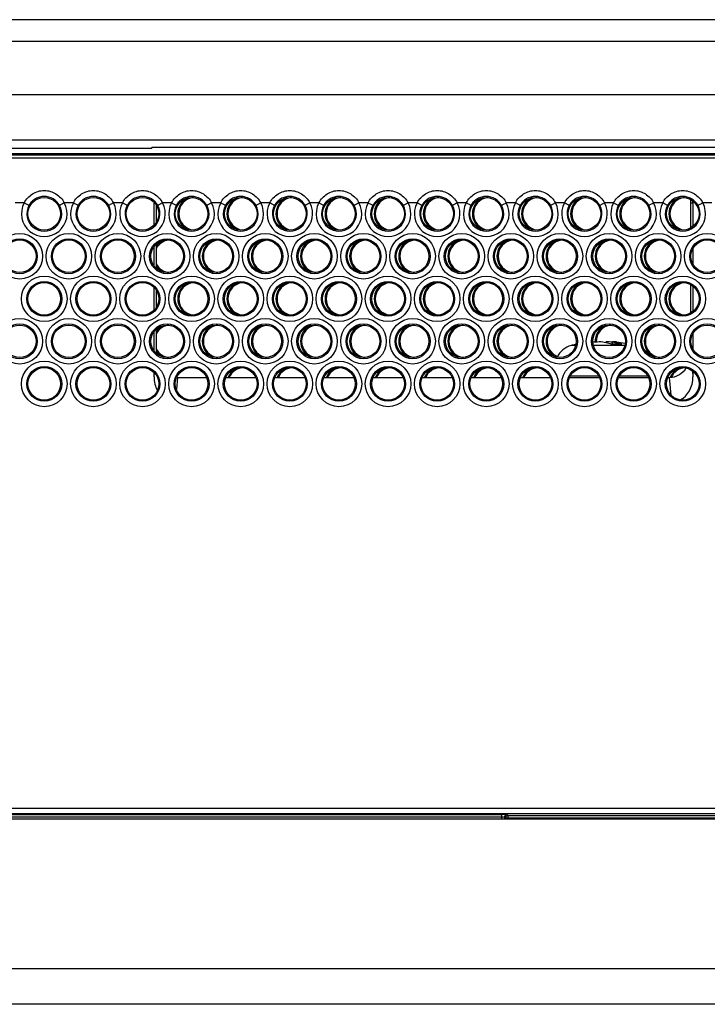
# Model space of a CAD drawing. Units: inches. Extents: x 3.1 to 14.2, y 3.5 to 8.8.
# Drawn here: x 8.2 to 8.7, y 6.9 to 7.6 of the extents above; entities that cross this region are included whole.
import ezdxf

# ---------------------------------------------------------------- set-up
doc = ezdxf.new("R2010")
doc.units = ezdxf.units.IN
doc.header["$MEASUREMENT"] = 0

msp = doc.modelspace()

# ---------------------------------------------------------------- linework, layer by layer
at = {"color": 7, "linetype": 'Continuous', "lineweight": 25}
for p, q in [((12.05865, 7.56369), (7.01141, 7.56369)), ((12.05865, 7.54794), (7.01141, 7.54794)), ((9.43003, 7.50948), (8.10442, 7.50948)), ((5.034, 7.47699), (9.43174, 7.47699)), ((8.33493, 7.47078), (5.03373, 7.47078)), ((5.03466, 7.46603), (9.42811, 7.46603)), ((9.40709, 7.46677), (5.06726, 7.46677)), ((9.3645, 7.46684), (5.11253, 7.46684)), ((9.41189, 7.47138), (8.33513, 7.47138)), ((9.42811, 7.46371), (5.03466, 7.46371)), ((8.24303, 7.43141), (8.23649, 7.43141)), ((8.27846, 7.43141), (8.27193, 7.43141)), ((8.3139, 7.43141), (8.30736, 7.43141)), ((8.33678, 7.41533), (8.33678, 7.43122)), ((8.34933, 7.43141), (8.34279, 7.43141)), ((8.38476, 7.43141), (8.37823, 7.43141)), ((8.42019, 7.43141), (8.41366, 7.43141)), ((8.45563, 7.43141), (8.44909, 7.43141)), ((8.49106, 7.43141), (8.48453, 7.43141)), ((8.52649, 7.43141), (8.51996, 7.43141)), ((8.56193, 7.43141), (8.55539, 7.43141)), ((8.59736, 7.43141), (8.59082, 7.43141)), ((8.63279, 7.43141), (8.62626, 7.43141)), ((8.66169, 7.43141), (8.65829, 7.42955)), ((8.66823, 7.43141), (8.66169, 7.43141)), ((8.67163, 7.42955), (8.66823, 7.43141)), ((8.70366, 7.43141), (8.69712, 7.43141)), ((8.7254, 7.43122), (8.724, 7.43122)), ((8.724, 7.41335), (8.724, 7.43122)), ((8.7254, 7.43122), (8.7254, 7.4143)), ((8.73909, 7.43141), (8.73256, 7.43141)), ((8.33818, 7.42999), (8.33818, 7.41708)), ((8.33676, 7.38564), (8.33677, 7.40006)), ((8.33818, 7.40158), (8.33818, 7.38412)), ((8.72541, 7.39832), (8.72542, 7.38737)), ((8.33675, 7.35389), (8.33676, 7.37034)), ((8.33818, 7.36857), (8.33818, 7.35566)), ((8.724, 7.35194), (8.724, 7.37229)), ((8.72542, 7.37133), (8.72543, 7.35291)), ((8.33674, 7.32426), (8.33674, 7.33861)), ((8.33818, 7.34016), (8.33818, 7.32347)), ((8.6532, 7.33108), (8.65454, 7.33117)), ((8.66605, 7.32959), (8.65936, 7.33117)), ((8.66748, 7.33117), (8.67418, 7.32959)), ((8.66748, 7.32962), (8.66748, 7.33117)), ((8.67638, 7.32985), (8.6703, 7.33087)), ((8.72544, 7.33695), (8.72544, 7.3259)), ((8.66605, 7.32959), (8.67015, 7.32969)), ((8.67015, 7.32969), (8.67418, 7.32959)), ((8.72545, 7.30989), (8.72545, 7.30571)), ((8.33673, 7.30571), (8.33673, 7.30895)), ((8.35351, 7.30542), (8.37455, 7.30542)), ((8.38844, 7.30542), (8.40998, 7.30542)), ((8.42387, 7.30542), (8.44542, 7.30542)), ((8.4593, 7.30542), (8.48085, 7.30542)), ((8.49474, 7.30542), (8.51628, 7.30542)), ((8.53017, 7.30542), (8.55172, 7.30542)), ((8.5656, 7.30542), (8.58715, 7.30542)), ((8.60104, 7.30542), (8.62258, 7.30542)), ((8.63647, 7.30542), (8.65801, 7.30542)), ((8.6719, 7.30542), (8.69345, 7.30542)), ((8.70734, 7.30542), (8.70867, 7.30542)), ((5.20432, 6.99426), (13.86574, 6.99426)), ((13.86574, 6.99033), (5.20432, 6.99033)), ((5.20432, 6.9897), (8.5875, 6.9897)), ((8.5875, 6.9878), (8.5875, 6.9897)), ((8.59144, 6.98957), (8.59205, 6.98896)), ((8.5875, 6.9878), (5.20432, 6.9878)), ((5.20432, 6.98653), (8.80175, 6.98653)), ((8.59008, 6.98699), (8.58947, 6.9876)), ((8.59205, 6.98699), (8.59008, 6.98699)), ((8.59205, 6.98896), (8.7969, 6.98896)), ((8.59205, 6.98699), (8.59205, 6.98896)), ((8.79684, 6.98699), (8.59205, 6.98699)), ((8.79613, 6.85267), (5.20432, 6.85267))]:
    msp.add_line(p, q, dxfattribs=at)
at = {"color": 8, "linetype": 'Continuous', "lineweight": 25}
for p, q in [((8.33725, 7.43122), (8.33678, 7.43122)), ((8.64091, 7.32847), (8.63764, 7.32847)), ((8.67634, 7.32847), (8.65357, 7.32847)), ((8.33812, 7.32275), (8.33818, 7.32347)), ((8.72509, 7.31017), (8.72545, 7.30571)), ((8.33673, 7.30571), (8.33697, 7.3087)), ((8.35351, 7.30542), (8.35278, 7.29652)), ((8.6576, 7.30628), (8.63689, 7.30628)), ((8.69303, 7.30628), (8.67232, 7.30628)), ((8.70973, 7.29244), (8.70867, 7.30542)), ((8.5875, 6.98653), (8.5875, 6.9878)), ((8.58947, 6.9876), (8.58947, 6.98653)), ((8.59008, 6.98653), (8.59008, 6.98699)), ((8.59205, 6.98699), (8.59205, 6.98653)), ((8.79694, 6.87819), (5.20432, 6.87819))]:
    msp.add_line(p, q, dxfattribs=at)
at = {"color": 7, "linetype": 'Continuous', "lineweight": 25, "flags": 128}
for points in [[(8.24643, 7.42955), (8.24628, 7.42964), (8.24602, 7.42978), (8.24568, 7.42996), (8.24525, 7.4302), (8.24476, 7.43046), (8.24421, 7.43076), (8.24363, 7.43108), (8.24303, 7.43141)], [(8.27193, 7.43141), (8.27133, 7.43108), (8.27074, 7.43076), (8.2702, 7.43046), (8.2697, 7.4302), (8.26928, 7.42996), (8.26893, 7.42978), (8.26868, 7.42964), (8.26852, 7.42955)], [(8.28187, 7.42955), (8.28171, 7.42964), (8.28146, 7.42978), (8.28111, 7.42996), (8.28068, 7.4302), (8.28019, 7.43046), (8.27964, 7.43076), (8.27906, 7.43108), (8.27846, 7.43141)], [(8.30736, 7.43141), (8.30676, 7.43108), (8.30618, 7.43076), (8.30563, 7.43046), (8.30514, 7.4302), (8.30471, 7.42996), (8.30437, 7.42978), (8.30411, 7.42964), (8.30396, 7.42955)], [(8.3173, 7.42955), (8.31714, 7.42964), (8.31689, 7.42978), (8.31654, 7.42996), (8.31612, 7.4302), (8.31562, 7.43046), (8.31508, 7.43076), (8.3145, 7.43108), (8.3139, 7.43141)], [(8.34279, 7.43141), (8.34219, 7.43108), (8.34161, 7.43076), (8.34106, 7.43046), (8.34057, 7.4302), (8.34015, 7.42996), (8.3398, 7.42978), (8.33954, 7.42964), (8.33939, 7.42955)], [(8.35273, 7.42955), (8.35258, 7.42964), (8.35232, 7.42978), (8.35198, 7.42996), (8.35155, 7.4302), (8.35106, 7.43046), (8.35051, 7.43076), (8.34993, 7.43108), (8.34933, 7.43141)], [(8.37823, 7.43141), (8.37763, 7.43108), (8.37704, 7.43076), (8.3765, 7.43046), (8.376, 7.4302), (8.37558, 7.42996), (8.37523, 7.42978), (8.37498, 7.42964), (8.37482, 7.42955)], [(8.38817, 7.42955), (8.38801, 7.42964), (8.38776, 7.42978), (8.38741, 7.42996), (8.38698, 7.4302), (8.38649, 7.43046), (8.38594, 7.43076), (8.38536, 7.43108), (8.38476, 7.43141)], [(8.41366, 7.43141), (8.41306, 7.43108), (8.41248, 7.43076), (8.41193, 7.43046), (8.41144, 7.4302), (8.41101, 7.42996), (8.41067, 7.42978), (8.41041, 7.42964), (8.41025, 7.42955)], [(8.4236, 7.42955), (8.42344, 7.42964), (8.42319, 7.42978), (8.42284, 7.42996), (8.42242, 7.4302), (8.42192, 7.43046), (8.42138, 7.43076), (8.4208, 7.43108), (8.42019, 7.43141)], [(8.44909, 7.43141), (8.44849, 7.43108), (8.44791, 7.43076), (8.44736, 7.43046), (8.44687, 7.4302), (8.44644, 7.42996), (8.4461, 7.42978), (8.44584, 7.42964), (8.44569, 7.42955)], [(8.45903, 7.42955), (8.45888, 7.42964), (8.45862, 7.42978), (8.45828, 7.42996), (8.45785, 7.4302), (8.45736, 7.43046), (8.45681, 7.43076), (8.45623, 7.43108), (8.45563, 7.43141)], [(8.48453, 7.43141), (8.48393, 7.43108), (8.48334, 7.43076), (8.4828, 7.43046), (8.4823, 7.4302), (8.48188, 7.42996), (8.48153, 7.42978), (8.48128, 7.42964), (8.48112, 7.42955)], [(8.49447, 7.42955), (8.49431, 7.42964), (8.49405, 7.42978), (8.49371, 7.42996), (8.49328, 7.4302), (8.49279, 7.43046), (8.49224, 7.43076), (8.49166, 7.43108), (8.49106, 7.43141)], [(8.51996, 7.43141), (8.51936, 7.43108), (8.51878, 7.43076), (8.51823, 7.43046), (8.51774, 7.4302), (8.51731, 7.42996), (8.51696, 7.42978), (8.51671, 7.42964), (8.51655, 7.42955)], [(8.5299, 7.42955), (8.52974, 7.42964), (8.52949, 7.42978), (8.52914, 7.42996), (8.52872, 7.4302), (8.52822, 7.43046), (8.52768, 7.43076), (8.52709, 7.43108), (8.52649, 7.43141)], [(8.55539, 7.43141), (8.55479, 7.43108), (8.55421, 7.43076), (8.55366, 7.43046), (8.55317, 7.4302), (8.55274, 7.42996), (8.5524, 7.42978), (8.55214, 7.42964), (8.55199, 7.42955)], [(8.56533, 7.42955), (8.56518, 7.42964), (8.56492, 7.42978), (8.56458, 7.42996), (8.56415, 7.4302), (8.56366, 7.43046), (8.56311, 7.43076), (8.56253, 7.43108), (8.56193, 7.43141)], [(8.59082, 7.43141), (8.59022, 7.43108), (8.58964, 7.43076), (8.5891, 7.43046), (8.5886, 7.4302), (8.58818, 7.42996), (8.58783, 7.42978), (8.58758, 7.42964), (8.58742, 7.42955)], [(8.60076, 7.42955), (8.60061, 7.42964), (8.60035, 7.42978), (8.60001, 7.42996), (8.59958, 7.4302), (8.59909, 7.43046), (8.59854, 7.43076), (8.59796, 7.43108), (8.59736, 7.43141)], [(8.62626, 7.43141), (8.62566, 7.43108), (8.62508, 7.43076), (8.62453, 7.43046), (8.62404, 7.4302), (8.62361, 7.42996), (8.62326, 7.42978), (8.62301, 7.42964), (8.62285, 7.42955)], [(8.6362, 7.42955), (8.63604, 7.42964), (8.63579, 7.42978), (8.63544, 7.42996), (8.63502, 7.4302), (8.63452, 7.43046), (8.63398, 7.43076), (8.63339, 7.43108), (8.63279, 7.43141)], [(8.69712, 7.43141), (8.69652, 7.43108), (8.69594, 7.43076), (8.6954, 7.43046), (8.6949, 7.4302), (8.69448, 7.42996), (8.69413, 7.42978), (8.69388, 7.42964), (8.69372, 7.42955)], [(8.70706, 7.42955), (8.70691, 7.42964), (8.70665, 7.42978), (8.70631, 7.42996), (8.70588, 7.4302), (8.70539, 7.43046), (8.70484, 7.43076), (8.70426, 7.43108), (8.70366, 7.43141)], [(8.73256, 7.43141), (8.73196, 7.43108), (8.73137, 7.43076), (8.73083, 7.43046), (8.73033, 7.4302), (8.72991, 7.42996), (8.72956, 7.42978), (8.72931, 7.42964), (8.72915, 7.42955)], [(8.33818, 7.39985), (8.33972, 7.40172), (8.34355, 7.40434)], [(8.34355, 7.38136), (8.33972, 7.38397), (8.33818, 7.38585)], [(8.33818, 7.33843), (8.33972, 7.3403), (8.34355, 7.34292)], [(8.6703, 7.33095), (8.6689, 7.33107), (8.66748, 7.33117)], [(8.34355, 7.31994), (8.33972, 7.32256), (8.33818, 7.32443)]]:
    msp.add_lwpolyline(points, dxfattribs=at)
at = {"color": 7, "linetype": 'Continuous', "lineweight": 25}
for centre, radius in [((8.25748, 7.42353), 0.01176), ((8.29291, 7.42353), 0.01176), ((8.32834, 7.42353), 0.01176), ((8.36378, 7.42353), 0.01176), ((8.39921, 7.42353), 0.01176), ((8.43464, 7.42353), 0.01176), ((8.47008, 7.42353), 0.01176), ((8.50551, 7.42353), 0.01176), ((8.54094, 7.42353), 0.01176), ((8.57638, 7.42353), 0.01176), ((8.61181, 7.42353), 0.01176), ((8.64724, 7.42353), 0.01176), ((8.68268, 7.42353), 0.01176), ((8.71811, 7.42353), 0.01176), ((8.23976, 7.39285), 0.01646), ((8.27519, 7.39285), 0.01646), ((8.31063, 7.39285), 0.01646), ((8.34606, 7.39285), 0.01646), ((8.38149, 7.39285), 0.01646), ((8.41693, 7.39285), 0.01646), ((8.45236, 7.39285), 0.01646), ((8.48779, 7.39285), 0.01646), ((8.52323, 7.39285), 0.01646), ((8.55866, 7.39285), 0.01646), ((8.59409, 7.39285), 0.01646), ((8.62953, 7.39285), 0.01646), ((8.66496, 7.39285), 0.01646), ((8.70039, 7.39285), 0.01646), ((8.73582, 7.39285), 0.01646), ((8.23976, 7.39285), 0.01258), ((8.23976, 7.39285), 0.01176), ((8.27519, 7.39285), 0.01258), ((8.27519, 7.39285), 0.01176), ((8.31063, 7.39285), 0.01258), ((8.31063, 7.39285), 0.01176), ((8.34606, 7.39285), 0.01258), ((8.34606, 7.39285), 0.01176), ((8.38149, 7.39285), 0.01258), ((8.38149, 7.39285), 0.01176), ((8.41693, 7.39285), 0.01258), ((8.41693, 7.39285), 0.01176), ((8.45236, 7.39285), 0.01258), ((8.45236, 7.39285), 0.01176), ((8.48779, 7.39285), 0.01258), ((8.48779, 7.39285), 0.01176), ((8.52323, 7.39285), 0.01258), ((8.52323, 7.39285), 0.01176), ((8.55866, 7.39285), 0.01258), ((8.55866, 7.39285), 0.01176), ((8.59409, 7.39285), 0.01258), ((8.59409, 7.39285), 0.01176), ((8.62953, 7.39285), 0.01258), ((8.62953, 7.39285), 0.01176), ((8.66496, 7.39285), 0.01258), ((8.66496, 7.39285), 0.01176), ((8.70039, 7.39285), 0.01258), ((8.70039, 7.39285), 0.01176), ((8.73582, 7.39285), 0.01258), ((8.73582, 7.39285), 0.01176), ((8.25748, 7.36212), 0.01646), ((8.25748, 7.36212), 0.01258), ((8.25748, 7.36212), 0.01176), ((8.29291, 7.36212), 0.01646), ((8.29291, 7.36212), 0.01258), ((8.29291, 7.36212), 0.01176), ((8.32834, 7.36212), 0.01646), ((8.32834, 7.36212), 0.01258), ((8.32834, 7.36212), 0.01176), ((8.36378, 7.36212), 0.01646), ((8.36378, 7.36212), 0.01258), ((8.36378, 7.36212), 0.01176), ((8.39921, 7.36212), 0.01646), ((8.39921, 7.36212), 0.01258), ((8.39921, 7.36212), 0.01176), ((8.43464, 7.36212), 0.01646), ((8.43464, 7.36212), 0.01258), ((8.43464, 7.36212), 0.01176), ((8.47008, 7.36212), 0.01646), ((8.47008, 7.36212), 0.01258), ((8.47008, 7.36212), 0.01176), ((8.50551, 7.36212), 0.01646), ((8.50551, 7.36212), 0.01258), ((8.50551, 7.36212), 0.01176), ((8.54094, 7.36212), 0.01646), ((8.54094, 7.36212), 0.01258), ((8.54094, 7.36212), 0.01176), ((8.57638, 7.36212), 0.01646), ((8.57638, 7.36212), 0.01258), ((8.57638, 7.36212), 0.01176), ((8.61181, 7.36212), 0.01646), ((8.61181, 7.36212), 0.01258), ((8.61181, 7.36212), 0.01176), ((8.64724, 7.36212), 0.01646), ((8.64724, 7.36212), 0.01258), ((8.64724, 7.36212), 0.01176), ((8.68268, 7.36212), 0.01646), ((8.68268, 7.36212), 0.01258), ((8.68268, 7.36212), 0.01176), ((8.71811, 7.36212), 0.01646), ((8.71811, 7.36212), 0.01258), ((8.71811, 7.36212), 0.01176), ((8.23976, 7.33143), 0.01646), ((8.27519, 7.33143), 0.01646), ((8.31063, 7.33143), 0.01646), ((8.34606, 7.33143), 0.01646), ((8.38149, 7.33143), 0.01646), ((8.41693, 7.33143), 0.01646), ((8.45236, 7.33143), 0.01646), ((8.48779, 7.33143), 0.01646), ((8.52323, 7.33143), 0.01646), ((8.55866, 7.33143), 0.01646), ((8.59409, 7.33143), 0.01646), ((8.62953, 7.33143), 0.01646), ((8.66496, 7.33143), 0.01646), ((8.70039, 7.33143), 0.01646), ((8.73582, 7.33143), 0.01646), ((8.23976, 7.33143), 0.01258), ((8.23976, 7.33143), 0.01176), ((8.27519, 7.33143), 0.01258), ((8.27519, 7.33143), 0.01176), ((8.31063, 7.33143), 0.01258), ((8.31063, 7.33143), 0.01176), ((8.34606, 7.33143), 0.01258), ((8.34606, 7.33143), 0.01176), ((8.38149, 7.33143), 0.01258), ((8.38149, 7.33143), 0.01176), ((8.41693, 7.33143), 0.01258), ((8.41693, 7.33143), 0.01176), ((8.45236, 7.33143), 0.01258), ((8.45236, 7.33143), 0.01176), ((8.48779, 7.33143), 0.01258), ((8.48779, 7.33143), 0.01176), ((8.52323, 7.33143), 0.01258), ((8.52323, 7.33143), 0.01176), ((8.55866, 7.33143), 0.01258), ((8.55866, 7.33143), 0.01176), ((8.59409, 7.33143), 0.01258), ((8.59409, 7.33143), 0.01176), ((8.62953, 7.33143), 0.01258), ((8.62953, 7.33143), 0.01176), ((8.66496, 7.33143), 0.01258), ((8.66496, 7.33143), 0.01176), ((8.70039, 7.33143), 0.01258), ((8.70039, 7.33143), 0.01176), ((8.73582, 7.33143), 0.01258), ((8.73582, 7.33143), 0.01176), ((8.25748, 7.3007), 0.01646), ((8.29291, 7.3007), 0.01646), ((8.32834, 7.3007), 0.01646), ((8.36378, 7.3007), 0.01646), ((8.39921, 7.3007), 0.01646), ((8.43464, 7.3007), 0.01646), ((8.47008, 7.3007), 0.01646), ((8.50551, 7.3007), 0.01646), ((8.54094, 7.3007), 0.01646), ((8.57638, 7.3007), 0.01646), ((8.61181, 7.3007), 0.01646), ((8.64724, 7.3007), 0.01646), ((8.68268, 7.3007), 0.01646), ((8.71811, 7.3007), 0.01646), ((8.25748, 7.3007), 0.01258), ((8.25748, 7.3007), 0.01176), ((8.29291, 7.3007), 0.01258), ((8.29291, 7.3007), 0.01176), ((8.32834, 7.3007), 0.01258), ((8.32834, 7.3007), 0.01176), ((8.36378, 7.3007), 0.01258), ((8.36378, 7.3007), 0.01176), ((8.39921, 7.3007), 0.01258), ((8.39921, 7.3007), 0.01176), ((8.43464, 7.3007), 0.01258), ((8.43464, 7.3007), 0.01176), ((8.47008, 7.3007), 0.01258), ((8.47008, 7.3007), 0.01176), ((8.50551, 7.3007), 0.01258), ((8.50551, 7.3007), 0.01176), ((8.54094, 7.3007), 0.01258), ((8.54094, 7.3007), 0.01176), ((8.57638, 7.3007), 0.01258), ((8.57638, 7.3007), 0.01176), ((8.61181, 7.3007), 0.01258), ((8.61181, 7.3007), 0.01176), ((8.64724, 7.3007), 0.01258), ((8.64724, 7.3007), 0.01176), ((8.68268, 7.3007), 0.01258), ((8.68268, 7.3007), 0.01176), ((8.71811, 7.3007), 0.01258), ((8.71811, 7.3007), 0.01176)]:
    msp.add_circle(centre, radius, dxfattribs=at)
for centre, radius, start, end in [((8.25748, 7.42353), 0.01646, 151.41149, 28.58851), ((8.29291, 7.42353), 0.01646, 151.41149, 28.58851), ((8.32834, 7.42353), 0.01646, 151.41149, 28.58851), ((8.36378, 7.42353), 0.01646, 151.41149, 28.58851), ((8.36631, 7.42353), 0.01255, 113.70404, 180), ((8.36631, 7.42353), 0.01176, 96.18101, 263.81899), ((8.39921, 7.42353), 0.01646, 151.41149, 28.58851), ((8.40174, 7.42353), 0.01255, 113.70404, 180), ((8.40174, 7.42353), 0.01176, 96.18101, 263.81899), ((8.43464, 7.42353), 0.01646, 151.41149, 28.58851), ((8.43718, 7.42353), 0.01255, 113.70404, 180), ((8.43718, 7.42353), 0.01176, 96.18101, 263.81899), ((8.47008, 7.42353), 0.01646, 151.41149, 28.58851), ((8.47261, 7.42353), 0.01255, 113.70404, 180), ((8.47261, 7.42353), 0.01176, 96.18101, 263.81899), ((8.50551, 7.42353), 0.01646, 151.41149, 28.58851), ((8.50804, 7.42353), 0.01255, 113.70404, 180), ((8.50804, 7.42353), 0.01176, 96.18101, 263.81899), ((8.54094, 7.42353), 0.01646, 151.41149, 28.58851), ((8.54348, 7.42353), 0.01255, 113.70404, 180), ((8.54348, 7.42353), 0.01176, 96.18101, 263.81899), ((8.57638, 7.42353), 0.01646, 151.41149, 28.58851), ((8.57891, 7.42353), 0.01255, 113.70404, 180), ((8.57891, 7.42353), 0.01176, 96.18101, 263.81899), ((8.61181, 7.42353), 0.01646, 151.41149, 28.58851), ((8.61434, 7.42353), 0.01255, 113.70404, 180), ((8.61434, 7.42353), 0.01176, 96.18101, 263.81899), ((8.64724, 7.42353), 0.01646, 151.41149, 28.58851), ((8.64978, 7.42353), 0.01255, 113.70404, 180), ((8.64978, 7.42353), 0.01176, 96.18101, 263.81899), ((8.68268, 7.42353), 0.01646, 151.41149, 28.58851), ((8.68521, 7.42353), 0.01255, 113.70404, 180), ((8.68521, 7.42353), 0.01176, 96.18101, 263.81899), ((8.71811, 7.42353), 0.01646, 151.41149, 28.58851), ((8.72064, 7.42353), 0.01255, 113.70404, 180), ((8.72064, 7.42353), 0.01176, 96.18101, 263.81899), ((8.25748, 7.42353), 0.01258, 151.41149, 28.58851), ((8.29291, 7.42353), 0.01258, 151.41149, 28.58851), ((8.32834, 7.42353), 0.01258, 151.41149, 28.58851), ((8.36378, 7.42353), 0.01258, 151.41149, 28.58851), ((8.36631, 7.42353), 0.01255, 180, 246.29596), ((8.39921, 7.42353), 0.01258, 151.41149, 28.58851), ((8.40174, 7.42353), 0.01255, 180, 246.29596), ((8.43464, 7.42353), 0.01258, 151.41149, 28.58851), ((8.43718, 7.42353), 0.01255, 180, 246.29596), ((8.47008, 7.42353), 0.01258, 151.41149, 28.58851), ((8.47261, 7.42353), 0.01255, 180, 246.29596), ((8.50551, 7.42353), 0.01258, 151.41149, 28.58851), ((8.50804, 7.42353), 0.01255, 180, 246.29596), ((8.54094, 7.42353), 0.01258, 151.41149, 28.58851), ((8.54348, 7.42353), 0.01255, 180, 246.29596), ((8.57638, 7.42353), 0.01258, 151.41149, 28.58851), ((8.57891, 7.42353), 0.01255, 180, 246.29596), ((8.61181, 7.42353), 0.01258, 151.41149, 28.58851), ((8.61434, 7.42353), 0.01255, 180, 246.29596), ((8.64724, 7.42353), 0.01258, 151.41149, 28.58851), ((8.64978, 7.42353), 0.01255, 180, 246.29596), ((8.68268, 7.42353), 0.01258, 151.41149, 28.58851), ((8.68521, 7.42353), 0.01255, 180, 246.29596), ((8.71811, 7.42353), 0.01258, 151.41149, 28.58851), ((8.72064, 7.42353), 0.01255, 180, 246.29596), ((8.34859, 7.39285), 0.01176, 96.18101, 152.32429), ((8.38403, 7.39285), 0.01255, 113.70404, 180), ((8.38403, 7.39285), 0.01176, 96.18101, 263.81899), ((8.41946, 7.39285), 0.01255, 113.70404, 180), ((8.41946, 7.39285), 0.01176, 96.18101, 263.81899), ((8.45489, 7.39285), 0.01255, 113.70404, 180), ((8.45489, 7.39285), 0.01176, 96.18101, 263.81899), ((8.49033, 7.39285), 0.01255, 113.70404, 180), ((8.49033, 7.39285), 0.01176, 96.18101, 263.81899), ((8.52576, 7.39285), 0.01255, 113.70404, 180), ((8.52576, 7.39285), 0.01176, 96.18101, 263.81899), ((8.56119, 7.39285), 0.01255, 113.70404, 180), ((8.56119, 7.39285), 0.01176, 96.18101, 263.81899), ((8.59663, 7.39285), 0.01255, 113.70404, 180), ((8.59663, 7.39285), 0.01176, 96.18101, 263.81899), ((8.63206, 7.39285), 0.01255, 113.70404, 180), ((8.63206, 7.39285), 0.01176, 96.18101, 263.81899), ((8.66749, 7.39285), 0.01255, 113.70404, 180), ((8.66749, 7.39285), 0.01176, 96.18101, 263.81899), ((8.70292, 7.39285), 0.01255, 113.70404, 180), ((8.70292, 7.39285), 0.01176, 96.18101, 263.81899), ((8.38403, 7.39285), 0.01255, 180, 246.29596), ((8.41946, 7.39285), 0.01255, 180, 246.29596), ((8.45489, 7.39285), 0.01255, 180, 246.29596), ((8.49033, 7.39285), 0.01255, 180, 246.29596), ((8.52576, 7.39285), 0.01255, 180, 246.29596), ((8.56119, 7.39285), 0.01255, 180, 246.29596), ((8.59663, 7.39285), 0.01255, 180, 246.29596), ((8.63206, 7.39285), 0.01255, 180, 246.29596), ((8.66749, 7.39285), 0.01255, 180, 246.29596), ((8.70292, 7.39285), 0.01255, 180, 246.29596), ((8.34859, 7.39285), 0.01176, 207.67571, 263.81899), ((8.36631, 7.36212), 0.01255, 113.70404, 180), ((8.36631, 7.36212), 0.01176, 96.18101, 263.81899), ((8.40174, 7.36212), 0.01255, 113.70404, 180), ((8.40174, 7.36212), 0.01176, 96.18101, 263.81899), ((8.43718, 7.36212), 0.01255, 113.70404, 180), ((8.43718, 7.36212), 0.01176, 96.18101, 263.81899), ((8.47261, 7.36212), 0.01255, 113.70404, 180), ((8.47261, 7.36212), 0.01176, 96.18101, 263.81899), ((8.50804, 7.36212), 0.01255, 113.70404, 180), ((8.50804, 7.36212), 0.01176, 96.18101, 263.81899), ((8.54348, 7.36212), 0.01255, 113.70404, 180), ((8.54348, 7.36212), 0.01176, 96.18101, 263.81899), ((8.57891, 7.36212), 0.01255, 113.70404, 180), ((8.57891, 7.36212), 0.01176, 96.18101, 263.81899), ((8.61434, 7.36212), 0.01255, 113.70404, 180), ((8.61434, 7.36212), 0.01176, 96.18101, 263.81899), ((8.64978, 7.36212), 0.01255, 113.70404, 180), ((8.64978, 7.36212), 0.01176, 96.18101, 263.81899), ((8.68521, 7.36212), 0.01255, 113.70404, 180), ((8.68521, 7.36212), 0.01176, 96.18101, 263.81899), ((8.72064, 7.36212), 0.01255, 113.70404, 180), ((8.72064, 7.36212), 0.01176, 96.18101, 263.81899), ((8.36631, 7.36212), 0.01255, 180, 246.29596), ((8.40174, 7.36212), 0.01255, 180, 246.29596), ((8.43718, 7.36212), 0.01255, 180, 246.29596), ((8.47261, 7.36212), 0.01255, 180, 246.29596), ((8.50804, 7.36212), 0.01255, 180, 246.29596), ((8.54348, 7.36212), 0.01255, 180, 246.29596), ((8.57891, 7.36212), 0.01255, 180, 246.29596), ((8.61434, 7.36212), 0.01255, 180, 246.29596), ((8.64978, 7.36212), 0.01255, 180, 246.29596), ((8.68521, 7.36212), 0.01255, 180, 246.29596), ((8.72064, 7.36212), 0.01255, 180, 246.29596), ((8.34859, 7.33143), 0.01176, 96.18101, 152.32429), ((8.38403, 7.33143), 0.01255, 113.70404, 180), ((8.38403, 7.33143), 0.01176, 96.18101, 263.81899), ((8.41946, 7.33143), 0.01255, 113.70404, 180), ((8.41946, 7.33143), 0.01176, 96.18101, 263.81899), ((8.45489, 7.33143), 0.01255, 113.70404, 180), ((8.45489, 7.33143), 0.01176, 96.18101, 263.81899), ((8.49033, 7.33143), 0.01255, 113.70404, 180), ((8.49033, 7.33143), 0.01176, 96.18101, 263.81899), ((8.52576, 7.33143), 0.01255, 113.70404, 180), ((8.52576, 7.33143), 0.01176, 96.18101, 263.81899), ((8.56119, 7.33143), 0.01255, 113.70404, 180), ((8.56119, 7.33143), 0.01176, 96.18101, 263.81899), ((8.59663, 7.33143), 0.01255, 113.70404, 180), ((8.59663, 7.33143), 0.01176, 96.18101, 263.81899), ((8.63206, 7.33143), 0.01255, 113.70404, 180), ((8.63206, 7.33143), 0.01176, 96.18101, 249.0568), ((8.66749, 7.33143), 0.01255, 113.70404, 182.99277), ((8.66749, 7.33143), 0.01176, 96.18101, 182.74912), ((8.70292, 7.33143), 0.01255, 113.70404, 180), ((8.70292, 7.33143), 0.01176, 96.18101, 263.81899), ((8.38403, 7.33143), 0.01255, 180, 246.29596), ((8.41946, 7.33143), 0.01255, 180, 246.29596), ((8.45489, 7.33143), 0.01255, 180, 246.29596), ((8.49033, 7.33143), 0.01255, 180, 246.29596), ((8.52576, 7.33143), 0.01255, 180, 246.29596), ((8.56119, 7.33143), 0.01255, 180, 246.29596), ((8.59663, 7.33143), 0.01255, 180, 246.29596), ((8.63206, 7.33143), 0.01255, 180, 246.29596), ((8.66344, 7.26117), 0.07012, 93.33851, 98.37404), ((8.65859, 7.26123), 0.07006, 82.70361, 86.66295), ((8.70292, 7.33143), 0.01255, 180, 246.29596), ((8.34859, 7.33143), 0.01176, 207.67571, 263.81899), ((8.64134, 7.31398), 0.01496, 104.31765, 156.9691), ((8.68068, 7.31398), 0.01496, 32.79361, 50.24748), ((8.40174, 7.3007), 0.01255, 113.70404, 157.88723), ((8.40174, 7.3007), 0.01176, 96.18101, 156.31998), ((8.43718, 7.3007), 0.01255, 113.70404, 157.88723), ((8.43718, 7.3007), 0.01176, 96.18101, 156.31998), ((8.47261, 7.3007), 0.01255, 113.70404, 157.88723), ((8.47261, 7.3007), 0.01176, 96.18101, 156.31998), ((8.50804, 7.3007), 0.01255, 113.70404, 157.88723), ((8.50804, 7.3007), 0.01176, 96.18101, 156.31998), ((8.54348, 7.3007), 0.01255, 113.70404, 157.88723), ((8.54348, 7.3007), 0.01176, 96.18101, 156.31998), ((8.57891, 7.3007), 0.01255, 113.70404, 157.88723), ((8.57891, 7.3007), 0.01176, 96.18101, 156.31998), ((8.61434, 7.3007), 0.01255, 113.70404, 157.88723), ((8.61434, 7.3007), 0.01176, 96.18101, 156.31998), ((8.72064, 7.3007), 0.01255, 113.70404, 157.86536), ((8.72064, 7.3007), 0.01176, 96.18101, 156.02178), ((8.59144, 6.9876), 0.00197, 90.07991, 179.92009), ((8.59205, 6.98699), 0.00197, 90.07991, 179.92009)]:
    msp.add_arc(centre, radius, start, end, dxfattribs=at)
for centre, major_axis, ratio, start_param, end_param in [((8.33563, 7.47471), (0.0007, 0.00394), 0.041419, 3.148957, 3.708008), ((8.70823, 7.43121), (0.0151, 0.00457), 0.998354, 5.989863, 6.156714), ((8.70963, 7.43121), (0.01557, 0.00252), 0.998556, 6.123117, 6.225636), ((8.70823, 7.32399), (-0.00155, 0.01852), 0.847339, 3.07058, 3.951864), ((8.3525, 7.30623), (0.00154, 0.01863), 0.842591, 1.668134, 2.224417), ((8.70968, 7.30623), (-0.00154, 0.01863), 0.842591, 3.477408, 4.615051), ((8.5875, 6.98956), (0.00394, 0), 0.034985, 0.034971, 1.570882), ((8.5875, 6.9876), (0.00197, 0), 0.104868, 0.035187, 1.571098)]:
    msp.add_ellipse(centre, major_axis=major_axis, ratio=ratio, start_param=start_param, end_param=end_param, dxfattribs=at)
for points, knots in [([(8.24303, 7.43141), (8.24372, 7.43274), (8.24457, 7.43396), (8.24658, 7.43616), (8.24774, 7.43712), (8.25026, 7.43869), (8.25164, 7.43931), (8.25449, 7.44014), (8.25599, 7.44035), (8.25897, 7.44035), (8.26044, 7.44014), (8.26333, 7.43931), (8.26468, 7.43871), (8.2672, 7.43713), (8.26836, 7.43616), (8.27037, 7.43398), (8.27124, 7.43274), (8.27193, 7.43141)], [0, 0, 0, 0, 0.125, 0.125, 0.25, 0.25, 0.375, 0.375, 0.5, 0.5, 0.625, 0.625, 0.75, 0.75, 0.875, 0.875, 1, 1, 1, 1]), ([(8.27846, 7.43141), (8.27915, 7.43274), (8.28, 7.43396), (8.28201, 7.43616), (8.28317, 7.43712), (8.28569, 7.43869), (8.28708, 7.43931), (8.28992, 7.44014), (8.29142, 7.44035), (8.2944, 7.44035), (8.29587, 7.44014), (8.29876, 7.43931), (8.30011, 7.43871), (8.30264, 7.43713), (8.3038, 7.43616), (8.3058, 7.43398), (8.30667, 7.43274), (8.30736, 7.43141)], [0, 0, 0, 0, 0.125, 0.125, 0.25, 0.25, 0.375, 0.375, 0.5, 0.5, 0.625, 0.625, 0.75, 0.75, 0.875, 0.875, 1, 1, 1, 1]), ([(8.3139, 7.43141), (8.31459, 7.43274), (8.31544, 7.43396), (8.31745, 7.43616), (8.31861, 7.43712), (8.32112, 7.43869), (8.32251, 7.43931), (8.32536, 7.44014), (8.32686, 7.44035), (8.32983, 7.44035), (8.3313, 7.44014), (8.33419, 7.43931), (8.33554, 7.43871), (8.33807, 7.43713), (8.33923, 7.43616), (8.34123, 7.43398), (8.3421, 7.43274), (8.34279, 7.43141)], [0, 0, 0, 0, 0.125, 0.125, 0.25, 0.25, 0.375, 0.375, 0.5, 0.5, 0.625, 0.625, 0.75, 0.75, 0.875, 0.875, 1, 1, 1, 1]), ([(8.34933, 7.43141), (8.35002, 7.43274), (8.35087, 7.43396), (8.35288, 7.43616), (8.35404, 7.43712), (8.35656, 7.43869), (8.35794, 7.43931), (8.36079, 7.44014), (8.36229, 7.44035), (8.36527, 7.44035), (8.36674, 7.44014), (8.36962, 7.43931), (8.37098, 7.43871), (8.3735, 7.43713), (8.37466, 7.43616), (8.37667, 7.43398), (8.37753, 7.43274), (8.37823, 7.43141)], [0, 0, 0, 0, 0.125, 0.125, 0.25, 0.25, 0.375, 0.375, 0.5, 0.5, 0.625, 0.625, 0.75, 0.75, 0.875, 0.875, 1, 1, 1, 1]), ([(8.38476, 7.43141), (8.38545, 7.43274), (8.3863, 7.43396), (8.38831, 7.43616), (8.38947, 7.43712), (8.39199, 7.43869), (8.39338, 7.43931), (8.39622, 7.44014), (8.39772, 7.44035), (8.4007, 7.44035), (8.40217, 7.44014), (8.40506, 7.43931), (8.40641, 7.43871), (8.40894, 7.43713), (8.4101, 7.43616), (8.4121, 7.43398), (8.41297, 7.43274), (8.41366, 7.43141)], [0, 0, 0, 0, 0.125, 0.125, 0.25, 0.25, 0.375, 0.375, 0.5, 0.5, 0.625, 0.625, 0.75, 0.75, 0.875, 0.875, 1, 1, 1, 1]), ([(8.42019, 7.43141), (8.42089, 7.43274), (8.42173, 7.43396), (8.42375, 7.43616), (8.42491, 7.43712), (8.42742, 7.43869), (8.42881, 7.43931), (8.43166, 7.44014), (8.43316, 7.44035), (8.43613, 7.44035), (8.4376, 7.44014), (8.44049, 7.43931), (8.44184, 7.43871), (8.44437, 7.43713), (8.44553, 7.43616), (8.44753, 7.43398), (8.4484, 7.43274), (8.44909, 7.43141)], [0, 0, 0, 0, 0.125, 0.125, 0.25, 0.25, 0.375, 0.375, 0.5, 0.5, 0.625, 0.625, 0.75, 0.75, 0.875, 0.875, 1, 1, 1, 1]), ([(8.45563, 7.43141), (8.45632, 7.43274), (8.45717, 7.43396), (8.45918, 7.43616), (8.46034, 7.43712), (8.46285, 7.43869), (8.46424, 7.43931), (8.46709, 7.44014), (8.46859, 7.44035), (8.47157, 7.44035), (8.47304, 7.44014), (8.47592, 7.43931), (8.47728, 7.43871), (8.4798, 7.43713), (8.48096, 7.43616), (8.48297, 7.43398), (8.48383, 7.43274), (8.48453, 7.43141)], [0, 0, 0, 0, 0.125, 0.125, 0.25, 0.25, 0.375, 0.375, 0.5, 0.5, 0.625, 0.625, 0.75, 0.75, 0.875, 0.875, 1, 1, 1, 1]), ([(8.49106, 7.43141), (8.49175, 7.43274), (8.4926, 7.43396), (8.49461, 7.43616), (8.49577, 7.43712), (8.49829, 7.43869), (8.49968, 7.43931), (8.50252, 7.44014), (8.50402, 7.44035), (8.507, 7.44035), (8.50847, 7.44014), (8.51136, 7.43931), (8.51271, 7.43871), (8.51523, 7.43713), (8.51639, 7.43616), (8.5184, 7.43398), (8.51927, 7.43274), (8.51996, 7.43141)], [0, 0, 0, 0, 0.125, 0.125, 0.25, 0.25, 0.375, 0.375, 0.5, 0.5, 0.625, 0.625, 0.75, 0.75, 0.875, 0.875, 1, 1, 1, 1]), ([(8.52649, 7.43141), (8.52719, 7.43274), (8.52803, 7.43396), (8.53005, 7.43616), (8.53121, 7.43712), (8.53372, 7.43869), (8.53511, 7.43931), (8.53796, 7.44014), (8.53945, 7.44035), (8.54243, 7.44035), (8.5439, 7.44014), (8.54679, 7.43931), (8.54814, 7.43871), (8.55067, 7.43713), (8.55183, 7.43616), (8.55383, 7.43398), (8.5547, 7.43274), (8.55539, 7.43141)], [0, 0, 0, 0, 0.125, 0.125, 0.25, 0.25, 0.375, 0.375, 0.5, 0.5, 0.625, 0.625, 0.75, 0.75, 0.875, 0.875, 1, 1, 1, 1]), ([(8.56193, 7.43141), (8.56262, 7.43274), (8.56347, 7.43396), (8.56548, 7.43616), (8.56664, 7.43712), (8.56915, 7.43869), (8.57054, 7.43931), (8.57339, 7.44014), (8.57489, 7.44035), (8.57787, 7.44035), (8.57933, 7.44014), (8.58222, 7.43931), (8.58357, 7.43871), (8.5861, 7.43713), (8.58726, 7.43616), (8.58927, 7.43398), (8.59013, 7.43274), (8.59082, 7.43141)], [0, 0, 0, 0, 0.125, 0.125, 0.25, 0.25, 0.375, 0.375, 0.5, 0.5, 0.625, 0.625, 0.75, 0.75, 0.875, 0.875, 1, 1, 1, 1]), ([(8.59736, 7.43141), (8.59805, 7.43274), (8.5989, 7.43396), (8.60091, 7.43616), (8.60207, 7.43712), (8.60459, 7.43869), (8.60597, 7.43931), (8.60882, 7.44014), (8.61032, 7.44035), (8.6133, 7.44035), (8.61477, 7.44014), (8.61766, 7.43931), (8.61901, 7.43871), (8.62153, 7.43713), (8.62269, 7.43616), (8.6247, 7.43398), (8.62557, 7.43274), (8.62626, 7.43141)], [0, 0, 0, 0, 0.125, 0.125, 0.25, 0.25, 0.375, 0.375, 0.5, 0.5, 0.625, 0.625, 0.75, 0.75, 0.875, 0.875, 1, 1, 1, 1]), ([(8.63279, 7.43141), (8.63348, 7.43274), (8.63433, 7.43396), (8.63635, 7.43616), (8.63751, 7.43712), (8.64002, 7.43869), (8.64141, 7.43931), (8.64425, 7.44014), (8.64575, 7.44035), (8.64873, 7.44035), (8.6502, 7.44014), (8.65309, 7.43931), (8.65444, 7.43871), (8.65697, 7.43713), (8.65813, 7.43616), (8.66013, 7.43398), (8.661, 7.43274), (8.66169, 7.43141)], [0, 0, 0, 0, 0.125, 0.125, 0.25, 0.25, 0.375, 0.375, 0.5, 0.5, 0.625, 0.625, 0.75, 0.75, 0.875, 0.875, 1, 1, 1, 1]), ([(8.66823, 7.43141), (8.66892, 7.43274), (8.66977, 7.43396), (8.67178, 7.43616), (8.67294, 7.43712), (8.67545, 7.43869), (8.67684, 7.43931), (8.67969, 7.44014), (8.68119, 7.44035), (8.68416, 7.44035), (8.68563, 7.44014), (8.68852, 7.43931), (8.68987, 7.43871), (8.6924, 7.43713), (8.69356, 7.43616), (8.69556, 7.43398), (8.69643, 7.43274), (8.69712, 7.43141)], [0, 0, 0, 0, 0.125, 0.125, 0.25, 0.25, 0.375, 0.375, 0.5, 0.5, 0.625, 0.625, 0.75, 0.75, 0.875, 0.875, 1, 1, 1, 1]), ([(8.70366, 7.43141), (8.70435, 7.43274), (8.7052, 7.43396), (8.70721, 7.43616), (8.70837, 7.43712), (8.71089, 7.43869), (8.71227, 7.43931), (8.71512, 7.44014), (8.71662, 7.44035), (8.7196, 7.44035), (8.72107, 7.44014), (8.72396, 7.43931), (8.72531, 7.43871), (8.72783, 7.43713), (8.72899, 7.43616), (8.731, 7.43398), (8.73187, 7.43274), (8.73256, 7.43141)], [0, 0, 0, 0, 0.125, 0.125, 0.25, 0.25, 0.375, 0.375, 0.5, 0.5, 0.625, 0.625, 0.75, 0.75, 0.875, 0.875, 1, 1, 1, 1]), ([(8.26852, 7.42955), (8.26744, 7.43154), (8.26581, 7.43318), (8.26195, 7.43543), (8.25972, 7.43603), (8.25636, 7.43603), (8.25523, 7.43588), (8.25308, 7.4353), (8.25203, 7.43486), (8.2501, 7.43374), (8.2492, 7.43304), (8.24764, 7.43144), (8.24698, 7.43054), (8.24643, 7.42955)], [0, 0, 0, 0, 0.25, 0.25, 0.5, 0.5, 0.625, 0.625, 0.75, 0.75, 0.875, 0.875, 1, 1, 1, 1]), ([(8.30396, 7.42955), (8.30287, 7.43154), (8.30125, 7.43318), (8.29738, 7.43543), (8.29515, 7.43603), (8.29179, 7.43603), (8.29066, 7.43588), (8.28851, 7.4353), (8.28746, 7.43486), (8.28553, 7.43374), (8.28464, 7.43304), (8.28307, 7.43144), (8.28241, 7.43054), (8.28187, 7.42955)], [0, 0, 0, 0, 0.25, 0.25, 0.5, 0.5, 0.625, 0.625, 0.75, 0.75, 0.875, 0.875, 1, 1, 1, 1]), ([(8.33939, 7.42955), (8.33831, 7.43154), (8.33668, 7.43318), (8.33281, 7.43543), (8.33058, 7.43603), (8.32722, 7.43603), (8.3261, 7.43588), (8.32394, 7.4353), (8.32289, 7.43486), (8.32097, 7.43374), (8.32007, 7.43304), (8.31851, 7.43144), (8.31784, 7.43054), (8.3173, 7.42955)], [0, 0, 0, 0, 0.25, 0.25, 0.5, 0.5, 0.625, 0.625, 0.75, 0.75, 0.875, 0.875, 1, 1, 1, 1]), ([(8.37482, 7.42955), (8.37374, 7.43154), (8.37211, 7.43318), (8.36825, 7.43543), (8.36602, 7.43603), (8.36266, 7.43603), (8.36153, 7.43588), (8.35938, 7.4353), (8.35832, 7.43486), (8.3564, 7.43374), (8.3555, 7.43304), (8.35394, 7.43144), (8.35327, 7.43054), (8.35273, 7.42955)], [0, 0, 0, 0, 0.25, 0.25, 0.5, 0.5, 0.625, 0.625, 0.75, 0.75, 0.875, 0.875, 1, 1, 1, 1]), ([(8.41025, 7.42955), (8.40917, 7.43154), (8.40755, 7.43318), (8.40368, 7.43543), (8.40145, 7.43603), (8.39809, 7.43603), (8.39696, 7.43588), (8.39481, 7.4353), (8.39376, 7.43486), (8.39183, 7.43374), (8.39094, 7.43304), (8.38937, 7.43144), (8.38871, 7.43054), (8.38817, 7.42955)], [0, 0, 0, 0, 0.25, 0.25, 0.5, 0.5, 0.625, 0.625, 0.75, 0.75, 0.875, 0.875, 1, 1, 1, 1]), ([(8.44569, 7.42955), (8.44461, 7.43154), (8.44298, 7.43318), (8.43911, 7.43543), (8.43688, 7.43603), (8.43352, 7.43603), (8.4324, 7.43588), (8.43024, 7.4353), (8.42919, 7.43486), (8.42726, 7.43374), (8.42637, 7.43304), (8.42481, 7.43144), (8.42414, 7.43054), (8.4236, 7.42955)], [0, 0, 0, 0, 0.25, 0.25, 0.5, 0.5, 0.625, 0.625, 0.75, 0.75, 0.875, 0.875, 1, 1, 1, 1]), ([(8.48112, 7.42955), (8.48004, 7.43154), (8.47841, 7.43318), (8.47455, 7.43543), (8.47232, 7.43603), (8.46896, 7.43603), (8.46783, 7.43588), (8.46568, 7.4353), (8.46462, 7.43486), (8.4627, 7.43374), (8.4618, 7.43304), (8.46024, 7.43144), (8.45957, 7.43054), (8.45903, 7.42955)], [0, 0, 0, 0, 0.25, 0.25, 0.5, 0.5, 0.625, 0.625, 0.75, 0.75, 0.875, 0.875, 1, 1, 1, 1]), ([(8.51655, 7.42955), (8.51547, 7.43154), (8.51384, 7.43318), (8.50998, 7.43543), (8.50775, 7.43603), (8.50439, 7.43603), (8.50326, 7.43588), (8.50111, 7.4353), (8.50006, 7.43486), (8.49813, 7.43374), (8.49724, 7.43304), (8.49567, 7.43144), (8.49501, 7.43054), (8.49447, 7.42955)], [0, 0, 0, 0, 0.25, 0.25, 0.5, 0.5, 0.625, 0.625, 0.75, 0.75, 0.875, 0.875, 1, 1, 1, 1]), ([(8.55199, 7.42955), (8.5509, 7.43154), (8.54928, 7.43318), (8.54541, 7.43543), (8.54318, 7.43603), (8.53982, 7.43603), (8.5387, 7.43588), (8.53654, 7.4353), (8.53549, 7.43486), (8.53356, 7.43374), (8.53267, 7.43304), (8.5311, 7.43144), (8.53044, 7.43054), (8.5299, 7.42955)], [0, 0, 0, 0, 0.25, 0.25, 0.5, 0.5, 0.625, 0.625, 0.75, 0.75, 0.875, 0.875, 1, 1, 1, 1]), ([(8.58742, 7.42955), (8.58634, 7.43154), (8.58471, 7.43318), (8.58084, 7.43543), (8.57861, 7.43603), (8.57526, 7.43603), (8.57413, 7.43588), (8.57198, 7.4353), (8.57092, 7.43486), (8.569, 7.43374), (8.5681, 7.43304), (8.56654, 7.43144), (8.56587, 7.43054), (8.56533, 7.42955)], [0, 0, 0, 0, 0.25, 0.25, 0.5, 0.5, 0.625, 0.625, 0.75, 0.75, 0.875, 0.875, 1, 1, 1, 1]), ([(8.62285, 7.42955), (8.62177, 7.43154), (8.62014, 7.43318), (8.61628, 7.43543), (8.61405, 7.43603), (8.61069, 7.43603), (8.60956, 7.43588), (8.60741, 7.4353), (8.60636, 7.43486), (8.60443, 7.43374), (8.60353, 7.43304), (8.60197, 7.43144), (8.60131, 7.43054), (8.60076, 7.42955)], [0, 0, 0, 0, 0.25, 0.25, 0.5, 0.5, 0.625, 0.625, 0.75, 0.75, 0.875, 0.875, 1, 1, 1, 1]), ([(8.65829, 7.42955), (8.6572, 7.43154), (8.65558, 7.43318), (8.65171, 7.43543), (8.64948, 7.43603), (8.64612, 7.43603), (8.64499, 7.43588), (8.64284, 7.4353), (8.64179, 7.43486), (8.63986, 7.43374), (8.63897, 7.43304), (8.6374, 7.43144), (8.63674, 7.43054), (8.6362, 7.42955)], [0, 0, 0, 0, 0.25, 0.25, 0.5, 0.5, 0.625, 0.625, 0.75, 0.75, 0.875, 0.875, 1, 1, 1, 1]), ([(8.69372, 7.42955), (8.69264, 7.43154), (8.69101, 7.43318), (8.68714, 7.43543), (8.68491, 7.43603), (8.68155, 7.43603), (8.68043, 7.43588), (8.67828, 7.4353), (8.67722, 7.43486), (8.6753, 7.43374), (8.6744, 7.43304), (8.67284, 7.43144), (8.67217, 7.43054), (8.67163, 7.42955)], [0, 0, 0, 0, 0.25, 0.25, 0.5, 0.5, 0.625, 0.625, 0.75, 0.75, 0.875, 0.875, 1, 1, 1, 1]), ([(8.72915, 7.42955), (8.72807, 7.43154), (8.72644, 7.43318), (8.72258, 7.43543), (8.72035, 7.43603), (8.71699, 7.43603), (8.71586, 7.43588), (8.71371, 7.4353), (8.71266, 7.43486), (8.71073, 7.43374), (8.70983, 7.43304), (8.70827, 7.43144), (8.70761, 7.43054), (8.70706, 7.42955)], [0, 0, 0, 0, 0.25, 0.25, 0.5, 0.5, 0.625, 0.625, 0.75, 0.75, 0.875, 0.875, 1, 1, 1, 1]), ([(8.64084, 7.32908), (8.64013, 7.32901), (8.63918, 7.32892), (8.63828, 7.3286), (8.63805, 7.32851)], [0, 0, 0, 0, 0.738378, 1, 1, 1, 1])]:
    msp.add_open_spline(points, degree=3, knots=knots, dxfattribs=at)

doc.saveas('drawing.dxf')
